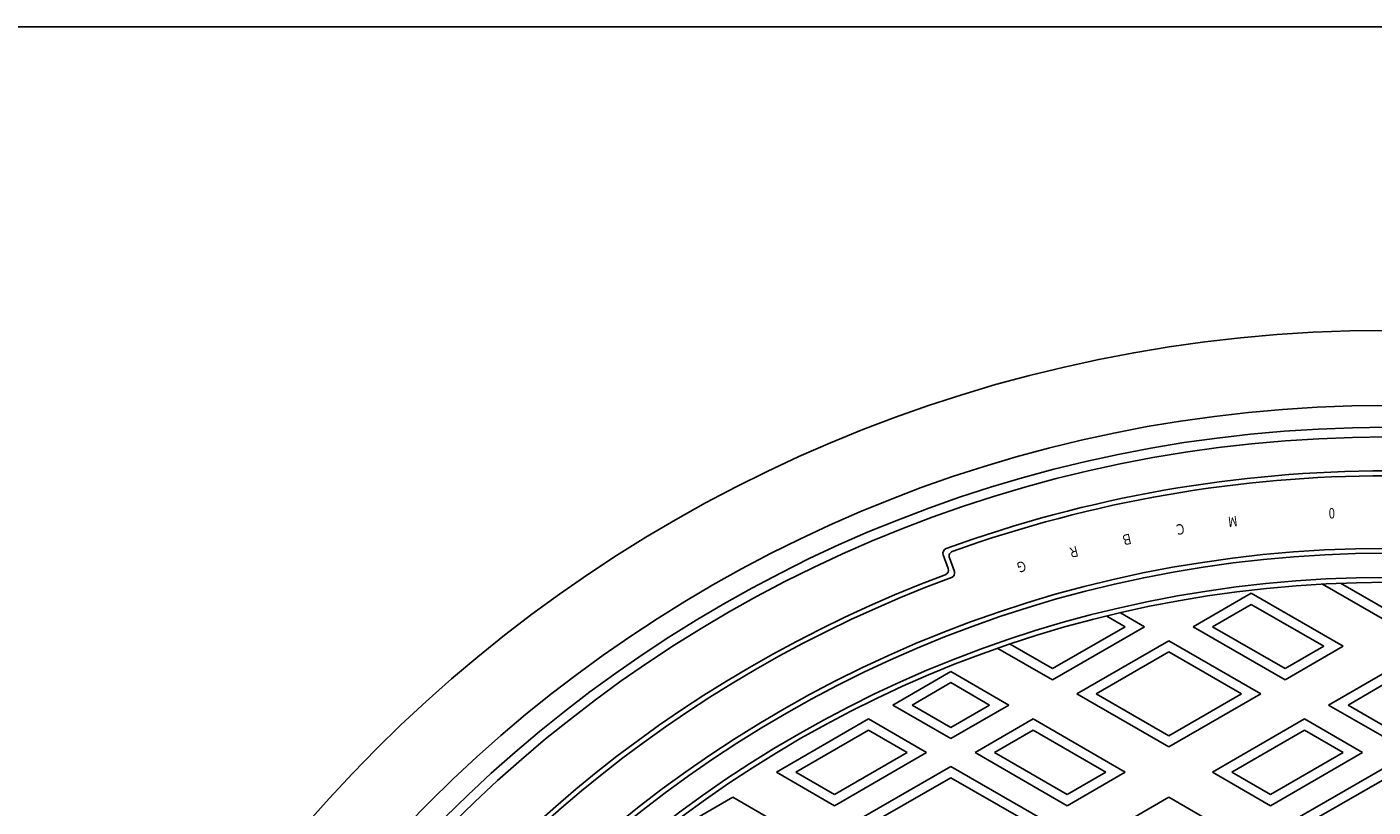
# Model space of a CAD drawing. Extents: x -2856 to 583, y -1147 to 3828.
# Drawn here: x -2600 to -2322, y 2487 to 2649 of the extents above; entities that cross this region are included whole.
import ezdxf

# ---------------------------------------------------------------- set-up
doc = ezdxf.new("R2010")
doc.units = 0
for name, color, linetype in [('1', 7, 'CONTINUOUS'), ('2', 7, 'CONTINUOUS'), ('7', 7, 'CONTINUOUS')]:
    doc.layers.add(name, color=color, linetype=linetype)
doc.styles.add('WinFont3', font='HG丸ｺﾞｼｯｸM-PRO', dxfattribs={"width": 0.8})

msp = doc.modelspace()

# ---------------------------------------------------------------- linework, layer by layer
at = {"layer": '1', "color": 7, "linetype": 'CONTINUOUS'}
for p, q in [((-2856.4614, 2648.5188), (-1788.4614, 2648.5188)), ((-2409.6924, 2536.7001), (-2410.721, 2539.5263)), ((-2409.4387, 2538.9269), (-2408.4126, 2536.1078))]:
    msp.add_line(p, q, dxfattribs=at)
for radius in [273, 250, 249, 244, 243]:
    msp.add_circle((-2319.146, 2290.8498), radius, dxfattribs=at)
for centre, radius, start, end in [((-2319.146, 2290.8498), 266, 70, 110), ((-2319.146, 2290.8498), 265, 70.21703, 109.78297), ((-2409.7813, 2539.8684), 1, 110, -160), ((-2408.499, 2539.2689), 1, 109.78297, -160), ((-2319.146, 2290.8498), 261, 110.437377, -95.915028), ((-2319.146, 2290.8498), 260, 110.219525, -95.717108), ((-2410.6321, 2536.3581), 1, -69.562623, 20), ((-2409.3523, 2535.7658), 1, -69.780475, 20)]:
    msp.add_arc(centre, radius, start, end, dxfattribs=at)
at = {"layer": '2', "color": 7, "linetype": 'CONTINUOUS'}
for p, q in [((-2319.146, 2525.8314), (-2332.4071, 2533.4877)), ((-2319.146, 2528.1408), (-2328.7083, 2533.6616)), ((-2359.146, 2524.6767), (-2347.146, 2531.6049)), ((-2355.146, 2524.6767), (-2347.146, 2529.2955)), ((-2347.146, 2531.6049), (-2328.146, 2520.6352)), ((-2347.146, 2529.2955), (-2332.146, 2520.6352)), ((-2373.146, 2524.6767), (-2376.9521, 2526.8741)), ((-2369.146, 2524.6767), (-2374.1217, 2527.5494)), ((-2388.146, 2513.707), (-2369.146, 2524.6767)), ((-2388.146, 2516.0164), (-2373.146, 2524.6767)), ((-2340.146, 2513.707), (-2359.146, 2524.6767)), ((-2340.146, 2516.0164), (-2355.146, 2524.6767)), ((-2396.9041, 2521.0729), (-2388.146, 2516.0164)), ((-2383.146, 2510.8203), (-2364.146, 2521.7899)), ((-2364.146, 2521.7899), (-2345.146, 2510.8203)), ((-2399.4111, 2520.2109), (-2388.146, 2513.707)), ((-2379.146, 2510.8203), (-2364.146, 2519.4805)), ((-2364.146, 2519.4805), (-2349.146, 2510.8203)), ((-2328.146, 2520.6352), (-2340.146, 2513.707)), ((-2332.146, 2520.6352), (-2340.146, 2516.0164)), ((-2421.146, 2508.5109), (-2409.146, 2515.4391)), ((-2409.146, 2515.4391), (-2397.146, 2508.5109)), ((-2331.146, 2508.5109), (-2319.146, 2515.4391)), ((-2417.146, 2508.5109), (-2409.146, 2513.1297)), ((-2409.146, 2513.1297), (-2401.146, 2508.5109)), ((-2327.146, 2508.5109), (-2319.146, 2513.1297)), ((-2364.146, 2499.8506), (-2383.146, 2510.8203)), ((-2364.146, 2502.16), (-2379.146, 2510.8203)), ((-2345.146, 2510.8203), (-2364.146, 2499.8506)), ((-2349.146, 2510.8203), (-2364.146, 2502.16)), ((-2409.146, 2501.5827), (-2421.146, 2508.5109)), ((-2409.146, 2503.8921), (-2417.146, 2508.5109)), ((-2397.146, 2508.5109), (-2409.146, 2501.5827)), ((-2401.146, 2508.5109), (-2409.146, 2503.8921)), ((-2319.146, 2501.5827), (-2331.146, 2508.5109)), ((-2319.146, 2503.8921), (-2327.146, 2508.5109)), ((-2426.146, 2505.6241), (-2445.146, 2494.6545)), ((-2414.146, 2498.6959), (-2426.146, 2505.6241)), ((-2404.146, 2498.6959), (-2392.146, 2505.6241)), ((-2392.146, 2505.6241), (-2373.146, 2494.6545)), ((-2336.146, 2505.6241), (-2355.146, 2494.6545)), ((-2324.146, 2498.6959), (-2336.146, 2505.6241)), ((-2426.146, 2503.3147), (-2441.146, 2494.6545)), ((-2418.146, 2498.6959), (-2426.146, 2503.3147)), ((-2400.146, 2498.6959), (-2392.146, 2503.3147)), ((-2392.146, 2503.3147), (-2377.146, 2494.6545)), ((-2336.146, 2503.3147), (-2351.146, 2494.6545)), ((-2328.146, 2498.6959), (-2336.146, 2503.3147)), ((-2433.146, 2487.7263), (-2414.146, 2498.6959)), ((-2433.146, 2490.0357), (-2418.146, 2498.6959)), ((-2385.146, 2487.7263), (-2404.146, 2498.6959)), ((-2385.146, 2490.0357), (-2400.146, 2498.6959)), ((-2343.146, 2487.7263), (-2324.146, 2498.6959)), ((-2343.146, 2490.0357), (-2328.146, 2498.6959)), ((-2428.146, 2484.8395), (-2409.146, 2495.8092)), ((-2409.146, 2495.8092), (-2390.146, 2484.8395)), ((-2338.146, 2484.8395), (-2319.146, 2495.8092)), ((-2445.146, 2494.6545), (-2433.146, 2487.7263)), ((-2441.146, 2494.6545), (-2433.146, 2490.0357)), ((-2424.146, 2484.8395), (-2409.146, 2493.4998)), ((-2409.146, 2493.4998), (-2394.146, 2484.8395)), ((-2373.146, 2494.6545), (-2385.146, 2487.7263)), ((-2377.146, 2494.6545), (-2385.146, 2490.0357)), ((-2355.146, 2494.6545), (-2343.146, 2487.7263)), ((-2351.146, 2494.6545), (-2343.146, 2490.0357)), ((-2334.146, 2484.8395), (-2319.146, 2493.4998)), ((-2466.146, 2482.5301), (-2454.146, 2489.4583)), ((-2454.146, 2489.4583), (-2442.146, 2482.5301)), ((-2376.146, 2482.5301), (-2364.146, 2489.4583)), ((-2364.146, 2489.4583), (-2352.146, 2482.5301))]:
    msp.add_line(p, q, dxfattribs=at)
at = {"layer": '7', "color": 7, "linetype": 'CONTINUOUS'}
for radius in [295, 279.5, 275]:
    msp.add_circle((-2319.146, 2290.8498), radius, dxfattribs=at)

# ---------------------------------------------------------------- texts
at = {"layer": '1', "color": 7, "linetype": 'BYBLOCK', "style": 'WinFont3', "width": 0.8}
for s, rotation, p in [('0', -177.5, (-2329.8878, 2549.2024)), ('Ｃ', -170.5, (-2360.7628, 2546.0563)), ('M', -173, (-2350.1248, 2547.5632)), ('Ｂ', -168, (-2371.8551, 2543.9981)), ('Ｒ', -165.5, (-2382.8471, 2541.458)), ('Ｇ', -163, (-2393.7179, 2538.4409))]:
    msp.add_text(s, height=2.1504, rotation=rotation, dxfattribs=at).set_placement(p)

doc.saveas('drawing.dxf')
